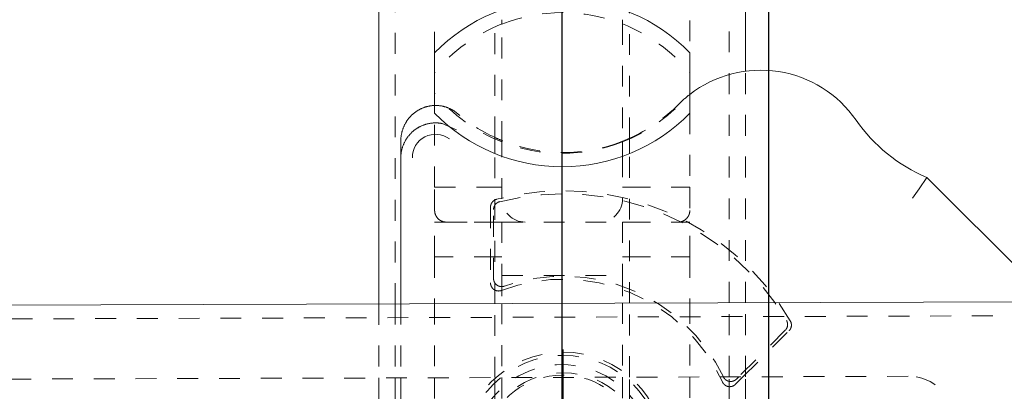
# Model space of a CAD drawing. Units: millimetres. Extents: x 2162 to 3022, y 61 to 897.
# Drawn here: x 2867 to 2910, y 497 to 513 of the extents above; entities that cross this region are included whole.
import ezdxf

# ---------------------------------------------------------------- set-up
doc = ezdxf.new("R2010")
doc.units = ezdxf.units.MM
for name, pattern in [('_..__..__..__.._', [1.8, 0.9, -0.9]), ('______....__....', [7.2, 2.7, -1.8, 0.9, -1.8]), ('______..__..__..', [7.2, 2.7, -0.9, 0.9, -0.9, 0.9, -0.9]), ('________________', [0])]:
    doc.linetypes.add(name, pattern=pattern)
for name, color, linetype in [('Ansichten', 7, 'Continuous'), ('Maße', 7, 'Continuous'), ('Mittellinien', 7, 'Continuous')]:
    doc.layers.add(name, color=color, linetype=linetype)
doc.dimstyles.get("Standard").update_dxf_attribs({"dimtxt": 0.18, "dimasz": 0.18, "dimexe": 0.18, "dimexo": 0.0625, "dimgap": 0.09, "dimtad": 0, "dimtih": 1, "dimtoh": 1, "dimdec": 4, "dimzin": 0, "dimdsep": 46, "dimtxsty": 'Standard', "dimcen": 0.09, "dimadec": 0, "dimazin": 0, "dimtfac": 1, "dimtdec": 4, "dimtofl": 0, "dimtmove": 0, "dimatfit": 3, "dimfxl": 0, "dimtolj": 1, "dimtzin": 0, "dimarcsym": 0})

# ---------------------------------------------------------------- blocks, each defined once
blk = doc.blocks.new('*D2')
at = {"layer": 'Defpoints', "color": 0}
for p in [(2890.902, 494.505), (3021.863, 494.505), (2899.765, 487.333)]:
    blk.add_point(p, dxfattribs=at)
at = {"layer": 'Maße', "color": 0, "lineweight": -2}
for p, q in [((3015.863, 494.505), (3015.863, 543.828)), ((3015.863, 506.505), (3015.863, 518.505)), ((2890.964, 494.505), (3016.043, 494.505)), ((2899.828, 487.333), (3016.043, 487.333)), ((3015.863, 475.333), (3015.863, 463.333))]:
    blk.add_line(p, q, dxfattribs=at)
at = {"layer": 'Maße', "color": 0}
for points in [[(3013.863, 506.505), (3017.863, 506.505), (3015.863, 494.505)], [(3017.863, 475.333), (3013.863, 475.333), (3015.863, 487.333)]]:
    blk.add_solid(points, dxfattribs=at)
at = {"layer": 'Maße', "color": 0, "insert": (3009.773, 531.166), "char_height": 12, "attachment_point": 5, "rotation": 90}
blk.add_mtext('\\A1;7.2', dxfattribs=at)
blk = doc.blocks.new('*D3')
at = {"layer": 'Defpoints', "color": 0}
for p in [(2899.765, 542.5), (2899.765, 490.833), (2890.863, 437.482)]:
    blk.add_point(p, dxfattribs=at)
at = {"layer": 'Maße', "color": 0, "lineweight": -2}
for p, q in [((2890.863, 548.5), (2856.179, 548.5)), ((2878.863, 548.5), (2866.863, 548.5)), ((2890.863, 437.545), (2890.863, 548.68)), ((2899.765, 490.896), (2899.765, 548.68)), ((2911.765, 548.5), (2923.765, 548.5))]:
    blk.add_line(p, q, dxfattribs=at)
at = {"layer": 'Maße', "color": 0}
for points in [[(2878.863, 546.5), (2878.863, 550.5), (2890.863, 548.5)], [(2911.765, 550.5), (2911.765, 546.5), (2899.765, 548.5)]]:
    blk.add_solid(points, dxfattribs=at)
at = {"layer": 'Maße', "color": 0, "insert": (2859.984, 554.59), "char_height": 12, "attachment_point": 5}
blk.add_mtext('\\A1;9', dxfattribs=at)
blk = doc.blocks.new('*D4')
at = {"layer": 'Defpoints', "color": 0}
for p in [(2927.863, 822.5), (2927.863, 772.998), (2890.863, 437.482)]:
    blk.add_point(p, dxfattribs=at)
at = {"layer": 'Maße', "color": 0, "lineweight": -2}
for p, q in [((2890.863, 437.545), (2890.863, 828.68)), ((2927.863, 773.06), (2927.863, 828.68)), ((2902.863, 828.5), (2915.863, 828.5))]:
    blk.add_line(p, q, dxfattribs=at)
at = {"layer": 'Maße', "color": 0}
for points in [[(2902.863, 830.5), (2902.863, 826.5), (2890.863, 828.5)], [(2915.863, 826.5), (2915.863, 830.5), (2927.863, 828.5)]]:
    blk.add_solid(points, dxfattribs=at)
at = {"layer": 'Maße', "color": 0, "insert": (2909.363, 834.59), "char_height": 12, "attachment_point": 5}
blk.add_mtext('\\A1;37', dxfattribs=at)
blk = doc.blocks.new('*D8')
at = {"layer": 'Defpoints', "color": 0}
for p in [(2903.265, 487.333), (2986.863, 487.333), (2881.063, 461.504)]:
    blk.add_point(p, dxfattribs=at)
at = {"layer": 'Maße', "color": 0, "lineweight": -2}
for p, q in [((2980.863, 487.333), (2980.863, 542.137)), ((2903.328, 487.333), (2981.043, 487.333)), ((2980.863, 473.504), (2980.863, 475.333)), ((2881.125, 461.504), (2981.043, 461.504))]:
    blk.add_line(p, q, dxfattribs=at)
at = {"layer": 'Maße', "color": 0}
for points in [[(2982.863, 475.333), (2978.863, 475.333), (2980.863, 487.333)], [(2978.863, 473.504), (2982.863, 473.504), (2980.863, 461.504)]]:
    blk.add_solid(points, dxfattribs=at)
at = {"layer": 'Maße', "color": 0, "insert": (2974.773, 523.762), "char_height": 12, "attachment_point": 5, "rotation": 90}
blk.add_mtext('\\A1;25.8', dxfattribs=at)
blk = doc.blocks.new('@734')
at = {"color": 212, "linetype": '_..__..__..__.._', "lineweight": 9}
for p, q in [((2898.063, 501.026), (2898.063, 573.938)), ((2883.663, 573.863), (2883.663, 500.98)), ((2885.363, 511.811), (2885.363, 515.005)), ((2896.363, 515.005), (2896.363, 511.811)), ((2887.963, 508.152), (2887.963, 513.555)), ((2888.263, 513.047), (2888.263, 513.234)), ((2893.463, 513.047), (2893.463, 513.234)), ((2893.763, 508.116), (2893.763, 513.555)), ((2888.263, 507.961), (2888.263, 513.048)), ((2893.463, 513.048), (2893.463, 507.961)), ((2898.763, 501.028), (2898.763, 511.011)), ((2885.363, 506.005), (2885.363, 509.199)), ((2896.363, 509.199), (2896.363, 506.005)), ((2886.299, 508.483), (2885.691, 508.754)), ((2887.963, 507.455), (2887.963, 508.152)), ((2893.763, 507.455), (2893.763, 508.116)), ((2888.263, 507.963), (2888.263, 507.776)), ((2888.263, 507.34), (2888.263, 507.776)), ((2893.463, 507.963), (2893.463, 507.776)), ((2893.463, 507.776), (2893.463, 507.34)), ((2887.963, 500.994), (2887.963, 507.455)), ((2888.263, 505.505), (2888.263, 507.34)), ((2893.463, 507.34), (2893.463, 505.505)), ((2893.763, 501.012), (2893.763, 507.455)), ((2885.363, 506.005), (2887.963, 506.005)), ((2885.363, 505.005), (2885.363, 506.005)), ((2887.963, 506.005), (2888.263, 506.005)), ((2893.463, 506.005), (2893.763, 506.005)), ((2893.763, 506.005), (2896.363, 506.005)), ((2896.363, 506.005), (2896.363, 505.005)), ((2887.771, 505.147), (2887.771, 501.881)), ((2887.902, 502.068), (2887.902, 505.046)), ((2885.363, 503.005), (2885.363, 504.505)), ((2885.863, 504.505), (2885.363, 504.505)), ((2887.963, 504.505), (2885.863, 504.505)), ((2885.863, 504.505), (2887.963, 504.505)), ((2888.263, 504.505), (2887.963, 504.505)), ((2887.963, 504.505), (2888.263, 504.505)), ((2888.263, 504.505), (2893.463, 504.505)), ((2888.263, 504.505), (2888.263, 502.205)), ((2893.463, 504.505), (2893.463, 502.205)), ((2893.463, 504.505), (2893.763, 504.505)), ((2893.463, 504.505), (2893.763, 504.505)), ((2893.763, 504.505), (2895.863, 504.505)), ((2893.763, 504.505), (2895.863, 504.505)), ((2895.863, 504.505), (2896.363, 504.505)), ((2896.363, 503.005), (2896.363, 504.505)), ((2887.963, 503.005), (2885.363, 503.005)), ((2885.363, 503.005), (2885.363, 500.986)), ((2888.263, 503.005), (2887.963, 503.005)), ((2893.463, 503.005), (2893.763, 503.005)), ((2893.763, 503.005), (2896.363, 503.005)), ((2896.363, 503.005), (2896.363, 501.02)), ((2888.263, 502.205), (2893.463, 502.205)), ((2888.263, 502.205), (2888.263, 500.995)), ((2893.463, 502.205), (2893.463, 501.011)), ((2882.963, 500.978), (2882.963, 497.78)), ((2883.663, 500.98), (2883.663, 497.783)), ((2883.902, 500.981), (2883.902, 497.783)), ((2885.363, 500.986), (2885.363, 497.788)), ((2887.963, 497.796), (2887.963, 500.994)), ((2888.263, 500.995), (2888.263, 497.797)), ((2893.463, 501.011), (2893.463, 497.813)), ((2893.763, 497.814), (2893.763, 501.012)), ((2896.363, 501.02), (2896.363, 497.823)), ((2898.063, 497.828), (2898.063, 501.026)), ((2898.763, 497.83), (2898.763, 501.028)), ((2929.227, 500.523), (2214.23, 498.281)), ((2900.477, 499.837), (2898.469, 497.829)), ((2898.655, 497.83), (2900.641, 499.816)), ((2843.669, 497.657), (2905.796, 497.852)), ((2882.963, 497.78), (2882.963, 496.78)), ((2883.663, 497.783), (2883.663, 496.783)), ((2883.902, 497.783), (2883.902, 496.783)), ((2885.363, 497.788), (2885.363, 496.788)), ((2887.963, 496.796), (2887.963, 497.796)), ((2888.263, 497.797), (2888.263, 496.797)), ((2893.463, 497.813), (2893.463, 496.813)), ((2893.763, 496.814), (2893.763, 497.814)), ((2896.363, 497.823), (2896.363, 496.822)), ((2898.063, 496.828), (2898.063, 497.828)), ((2898.332, 497.507), (2898.655, 497.83)), ((2898.469, 497.829), (2898.371, 497.732)), ((2898.763, 496.83), (2898.763, 497.83))]:
    blk.add_line(p, q, dxfattribs=at)
at = {"color": 7, "linetype": '________________', "lineweight": 9}
for p, q in [((2898.763, 511.011), (2898.763, 573.942)), ((2882.963, 573.859), (2882.963, 500.978)), ((2885.363, 511.811), (2885.363, 509.199)), ((2896.363, 509.199), (2896.363, 511.811)), ((2883.902, 507.994), (2883.902, 507.271)), ((2883.902, 507.271), (2883.902, 500.981)), ((2906.574, 506.433), (2906.243, 505.944)), ((2911.402, 501.605), (2906.574, 506.433)), ((2905.959, 505.532), (2906.243, 505.944)), ((2214.228, 498.881), (2929.225, 501.123))]:
    blk.add_line(p, q, dxfattribs=at)
for points in [[(2885.363, 509.533), (2885.348, 509.533), (2885.325, 509.531), (2885.301, 509.53), (2885.278, 509.528), (2885.254, 509.526), (2885.231, 509.524), (2885.207, 509.521), (2885.184, 509.517), (2885.161, 509.514), (2885.139, 509.51), (2885.117, 509.506), (2885.095, 509.501), (2885.073, 509.496), (2885.051, 509.491), (2885.029, 509.485), (2885.009, 509.48), (2884.989, 509.474), (2884.969, 509.468), (2884.949, 509.462), (2884.929, 509.455), (2884.907, 509.447), (2884.885, 509.439), (2884.863, 509.431), (2884.841, 509.422), (2884.819, 509.412), (2884.798, 509.403), (2884.776, 509.393), (2884.755, 509.382), (2884.735, 509.372), (2884.715, 509.362), (2884.695, 509.351), (2884.675, 509.34), (2884.656, 509.329), (2884.637, 509.317), (2884.619, 509.306), (2884.601, 509.295), (2884.583, 509.283), (2884.566, 509.272), (2884.549, 509.259), (2884.53, 509.246), (2884.511, 509.232), (2884.492, 509.217), (2884.474, 509.203), (2884.456, 509.188), (2884.438, 509.172), (2884.42, 509.157), (2884.402, 509.141), (2884.386, 509.126), (2884.369, 509.11), (2884.353, 509.094), (2884.337, 509.078), (2884.322, 509.062), (2884.307, 509.046), (2884.292, 509.03), (2884.278, 509.014), (2884.265, 508.998), (2884.251, 508.982), (2884.238, 508.965), (2884.224, 508.947), (2884.21, 508.928), (2884.196, 508.909), (2884.182, 508.89), (2884.169, 508.871), (2884.156, 508.851), (2884.143, 508.831), (2884.131, 508.811), (2884.117, 508.788), (2884.104, 508.765), (2884.091, 508.741), (2884.078, 508.717), (2884.066, 508.693), (2884.055, 508.67), (2884.043, 508.646), (2884.033, 508.622), (2884.022, 508.597), (2884.012, 508.572), (2884.003, 508.547), (2883.993, 508.522), (2883.985, 508.496), (2883.976, 508.47), (2883.968, 508.444), (2883.961, 508.418), (2883.953, 508.392), (2883.947, 508.365), (2883.941, 508.339), (2883.935, 508.313), (2883.93, 508.286), (2883.925, 508.26), (2883.921, 508.234), (2883.917, 508.208), (2883.913, 508.182), (2883.91, 508.155), (2883.908, 508.128), (2883.906, 508.102), (2883.904, 508.075), (2883.903, 508.048), (2883.902, 508.021), (2883.902, 507.994)], [(2885.691, 508.754), (2885.668, 508.758), (2885.646, 508.762), (2885.623, 508.766), (2885.6, 508.769), (2885.578, 508.772), (2885.555, 508.774), (2885.532, 508.776), (2885.51, 508.778), (2885.488, 508.78), (2885.467, 508.781), (2885.445, 508.781), (2885.423, 508.782), (2885.401, 508.782), (2885.381, 508.782), (2885.36, 508.781), (2885.339, 508.781), (2885.319, 508.779), (2885.298, 508.778), (2885.275, 508.776), (2885.252, 508.774), (2885.23, 508.771), (2885.207, 508.768), (2885.184, 508.765), (2885.161, 508.761), (2885.139, 508.757), (2885.116, 508.753), (2885.09, 508.748), (2885.065, 508.742), (2885.039, 508.736), (2885.014, 508.729), (2884.988, 508.722), (2884.964, 508.715), (2884.939, 508.707), (2884.914, 508.698), (2884.89, 508.69), (2884.866, 508.681), (2884.841, 508.671), (2884.817, 508.661), (2884.793, 508.65), (2884.769, 508.639), (2884.745, 508.628), (2884.722, 508.616), (2884.702, 508.606), (2884.683, 508.596), (2884.664, 508.585), (2884.645, 508.574), (2884.626, 508.563), (2884.608, 508.552), (2884.59, 508.541), (2884.573, 508.529), (2884.556, 508.518), (2884.539, 508.506), (2884.523, 508.494), (2884.505, 508.48), (2884.486, 508.466), (2884.469, 508.452), (2884.451, 508.438), (2884.433, 508.423), (2884.416, 508.408), (2884.399, 508.393), (2884.383, 508.377), (2884.364, 508.359), (2884.346, 508.341), (2884.327, 508.322), (2884.31, 508.303), (2884.292, 508.284), (2884.276, 508.264), (2884.259, 508.245), (2884.243, 508.225), (2884.227, 508.205), (2884.211, 508.184), (2884.196, 508.163), (2884.181, 508.142), (2884.166, 508.12), (2884.152, 508.099), (2884.138, 508.077), (2884.124, 508.055), (2884.111, 508.032), (2884.098, 508.01), (2884.086, 507.987), (2884.074, 507.964), (2884.062, 507.941), (2884.051, 507.918), (2884.04, 507.895), (2884.03, 507.871), (2884.02, 507.848), (2884.01, 507.824), (2884, 507.8), (2883.991, 507.775), (2883.983, 507.751), (2883.975, 507.726), (2883.967, 507.701), (2883.96, 507.676), (2883.953, 507.651), (2883.946, 507.626), (2883.94, 507.601), (2883.935, 507.576), (2883.929, 507.551), (2883.925, 507.526), (2883.92, 507.501), (2883.917, 507.476), (2883.913, 507.451), (2883.911, 507.428), (2883.908, 507.406), (2883.906, 507.384), (2883.905, 507.361), (2883.903, 507.339), (2883.903, 507.316), (2883.902, 507.293), (2883.902, 507.271)]]:
    blk.add_lwpolyline(points, dxfattribs=at)
at = {"color": 212, "linetype": '_..__..__..__.._', "lineweight": 9}
blk.add_lwpolyline([(2886.36, 509.178), (2886.343, 509.193), (2886.325, 509.207), (2886.308, 509.221), (2886.29, 509.235), (2886.272, 509.248), (2886.254, 509.261), (2886.236, 509.273), (2886.219, 509.285), (2886.201, 509.296), (2886.184, 509.308), (2886.166, 509.319), (2886.146, 509.331), (2886.125, 509.343), (2886.105, 509.354), (2886.084, 509.365), (2886.063, 509.376), (2886.042, 509.386), (2886.021, 509.396), (2885.999, 509.406), (2885.978, 509.415), (2885.957, 509.424), (2885.936, 509.432), (2885.915, 509.44), (2885.894, 509.448), (2885.873, 509.455), (2885.853, 509.462), (2885.833, 509.468), (2885.813, 509.474), (2885.792, 509.48), (2885.772, 509.486), (2885.749, 509.492), (2885.727, 509.497), (2885.704, 509.502), (2885.681, 509.507), (2885.658, 509.511), (2885.634, 509.515), (2885.611, 509.518), (2885.588, 509.521), (2885.565, 509.524), (2885.543, 509.527), (2885.521, 509.529), (2885.498, 509.53), (2885.476, 509.532), (2885.453, 509.533), (2885.432, 509.533), (2885.411, 509.533), (2885.39, 509.533), (2885.369, 509.533), (2885.363, 509.533)], dxfattribs=at)
at = {"color": 212, "linetype": '_..__..__..__.._', "lineweight": 9, "extrusion": (0, 0, -1)}
for points in [[(-2887.771, 505.147), (-2887.771, 505.154), (-2887.771, 505.16), (-2887.771, 505.166), (-2887.772, 505.172), (-2887.772, 505.178), (-2887.773, 505.184), (-2887.774, 505.19), (-2887.774, 505.195), (-2887.775, 505.201), (-2887.776, 505.206), (-2887.777, 505.212), (-2887.778, 505.217), (-2887.779, 505.223), (-2887.781, 505.228), (-2887.782, 505.234), (-2887.783, 505.239), (-2887.785, 505.244), (-2887.786, 505.25), (-2887.788, 505.255), (-2887.79, 505.26), (-2887.792, 505.266), (-2887.794, 505.272), (-2887.796, 505.277), (-2887.799, 505.283), (-2887.801, 505.289), (-2887.804, 505.294), (-2887.806, 505.299), (-2887.808, 505.304), (-2887.811, 505.31), (-2887.814, 505.315), (-2887.816, 505.319), (-2887.819, 505.324), (-2887.822, 505.329), (-2887.825, 505.334), (-2887.828, 505.339), (-2887.831, 505.343), (-2887.834, 505.348), (-2887.837, 505.352), (-2887.84, 505.356), (-2887.844, 505.361), (-2887.847, 505.366), (-2887.851, 505.37), (-2887.855, 505.375), (-2887.859, 505.38), (-2887.863, 505.384), (-2887.867, 505.389), (-2887.871, 505.393), (-2887.875, 505.397), (-2887.879, 505.401), (-2887.883, 505.404), (-2887.887, 505.408), (-2887.892, 505.412), (-2887.896, 505.416), (-2887.9, 505.419), (-2887.905, 505.423), (-2887.909, 505.426), (-2887.913, 505.429), (-2887.918, 505.432), (-2887.922, 505.436), (-2887.927, 505.439), (-2887.931, 505.441), (-2887.935, 505.444), (-2887.94, 505.447), (-2887.944, 505.449), (-2887.948, 505.452), (-2887.953, 505.454), (-2887.957, 505.457), (-2887.962, 505.459), (-2887.967, 505.462), (-2887.973, 505.464), (-2887.978, 505.466), (-2887.983, 505.469), (-2887.988, 505.471), (-2887.994, 505.473), (-2887.999, 505.475), (-2888.004, 505.477), (-2888.01, 505.479), (-2888.015, 505.481), (-2888.021, 505.482), (-2888.026, 505.484), (-2888.032, 505.486)], [(-2887.902, 505.046), (-2887.902, 505.052), (-2887.902, 505.058), (-2887.902, 505.064), (-2887.903, 505.07), (-2887.903, 505.077), (-2887.904, 505.083), (-2887.905, 505.088), (-2887.905, 505.094), (-2887.906, 505.1), (-2887.907, 505.105), (-2887.908, 505.111), (-2887.909, 505.116), (-2887.91, 505.122), (-2887.912, 505.127), (-2887.913, 505.133), (-2887.914, 505.138), (-2887.916, 505.144), (-2887.917, 505.149), (-2887.919, 505.154), (-2887.921, 505.159), (-2887.922, 505.164), (-2887.924, 505.169), (-2887.926, 505.174), (-2887.928, 505.178), (-2887.93, 505.183), (-2887.932, 505.188), (-2887.934, 505.192), (-2887.937, 505.197), (-2887.939, 505.202), (-2887.942, 505.208), (-2887.944, 505.212), (-2887.947, 505.217), (-2887.95, 505.222), (-2887.953, 505.227), (-2887.956, 505.232), (-2887.959, 505.237), (-2887.962, 505.242), (-2887.965, 505.247), (-2887.969, 505.251), (-2887.972, 505.256), (-2887.976, 505.26), (-2887.979, 505.264), (-2887.982, 505.268), (-2887.985, 505.272), (-2887.989, 505.276), (-2887.992, 505.28), (-2887.995, 505.284), (-2887.999, 505.287), (-2888.003, 505.292), (-2888.007, 505.295), (-2888.011, 505.299), (-2888.015, 505.303), (-2888.019, 505.307), (-2888.024, 505.311), (-2888.028, 505.314), (-2888.032, 505.318), (-2888.037, 505.322), (-2888.042, 505.325), (-2888.046, 505.329), (-2888.051, 505.332), (-2888.056, 505.335), (-2888.06, 505.338), (-2888.065, 505.341), (-2888.069, 505.344), (-2888.073, 505.346), (-2888.078, 505.349), (-2888.082, 505.352), (-2888.087, 505.354), (-2888.091, 505.356), (-2888.096, 505.359), (-2888.101, 505.361), (-2888.107, 505.364), (-2888.112, 505.366), (-2888.117, 505.368), (-2888.122, 505.37), (-2888.128, 505.372), (-2888.133, 505.374), (-2888.138, 505.376), (-2888.144, 505.378), (-2888.149, 505.38), (-2888.155, 505.382), (-2888.161, 505.383), (-2888.166, 505.385)], [(-2885.863, 504.505), (-2885.854, 504.505), (-2885.846, 504.505), (-2885.837, 504.506), (-2885.829, 504.506), (-2885.82, 504.507), (-2885.812, 504.508), (-2885.803, 504.508), (-2885.795, 504.51), (-2885.786, 504.511), (-2885.778, 504.512), (-2885.769, 504.514), (-2885.761, 504.515), (-2885.753, 504.517), (-2885.744, 504.519), (-2885.736, 504.521), (-2885.728, 504.523), (-2885.72, 504.526), (-2885.712, 504.528), (-2885.703, 504.531), (-2885.695, 504.534), (-2885.687, 504.537), (-2885.679, 504.54), (-2885.671, 504.543), (-2885.664, 504.546), (-2885.656, 504.55), (-2885.648, 504.553), (-2885.64, 504.557), (-2885.633, 504.561), (-2885.625, 504.565), (-2885.618, 504.569), (-2885.61, 504.573), (-2885.603, 504.578), (-2885.596, 504.582), (-2885.589, 504.587), (-2885.581, 504.592), (-2885.574, 504.596), (-2885.568, 504.601), (-2885.561, 504.606), (-2885.554, 504.612), (-2885.547, 504.617), (-2885.541, 504.622), (-2885.534, 504.628), (-2885.528, 504.634), (-2885.522, 504.639), (-2885.515, 504.645), (-2885.509, 504.651), (-2885.503, 504.657), (-2885.497, 504.664), (-2885.492, 504.67), (-2885.486, 504.676), (-2885.48, 504.683), (-2885.475, 504.689), (-2885.47, 504.696), (-2885.464, 504.703), (-2885.459, 504.71), (-2885.454, 504.717), (-2885.449, 504.724), (-2885.445, 504.731), (-2885.44, 504.738), (-2885.436, 504.745), (-2885.431, 504.752), (-2885.427, 504.76), (-2885.423, 504.767), (-2885.419, 504.775), (-2885.415, 504.782), (-2885.411, 504.79), (-2885.408, 504.798), (-2885.404, 504.806), (-2885.401, 504.814), (-2885.398, 504.821), (-2885.395, 504.829), (-2885.392, 504.837), (-2885.389, 504.846), (-2885.386, 504.854), (-2885.384, 504.862), (-2885.381, 504.87), (-2885.379, 504.878), (-2885.377, 504.887), (-2885.375, 504.895), (-2885.373, 504.903), (-2885.372, 504.912), (-2885.37, 504.92), (-2885.369, 504.928), (-2885.367, 504.937), (-2885.366, 504.945), (-2885.365, 504.954), (-2885.365, 504.962), (-2885.364, 504.971), (-2885.363, 504.979), (-2885.363, 504.988), (-2885.363, 504.996), (-2885.363, 505.005)], [(-2896.363, 505.005), (-2896.363, 504.996), (-2896.362, 504.988), (-2896.362, 504.979), (-2896.362, 504.971), (-2896.361, 504.962), (-2896.36, 504.954), (-2896.359, 504.945), (-2896.358, 504.937), (-2896.357, 504.928), (-2896.356, 504.92), (-2896.354, 504.912), (-2896.352, 504.903), (-2896.351, 504.895), (-2896.349, 504.887), (-2896.346, 504.878), (-2896.344, 504.87), (-2896.342, 504.862), (-2896.339, 504.854), (-2896.337, 504.846), (-2896.334, 504.837), (-2896.331, 504.829), (-2896.328, 504.821), (-2896.325, 504.814), (-2896.321, 504.806), (-2896.318, 504.798), (-2896.314, 504.79), (-2896.311, 504.782), (-2896.307, 504.775), (-2896.303, 504.767), (-2896.299, 504.76), (-2896.294, 504.752), (-2896.29, 504.745), (-2896.285, 504.738), (-2896.281, 504.731), (-2896.276, 504.724), (-2896.271, 504.717), (-2896.266, 504.71), (-2896.261, 504.703), (-2896.256, 504.696), (-2896.251, 504.689), (-2896.245, 504.683), (-2896.24, 504.676), (-2896.234, 504.67), (-2896.228, 504.664), (-2896.222, 504.657), (-2896.216, 504.651), (-2896.21, 504.645), (-2896.204, 504.639), (-2896.198, 504.634), (-2896.191, 504.628), (-2896.185, 504.622), (-2896.178, 504.617), (-2896.172, 504.612), (-2896.165, 504.606), (-2896.158, 504.601), (-2896.151, 504.596), (-2896.144, 504.592), (-2896.137, 504.587), (-2896.13, 504.582), (-2896.123, 504.578), (-2896.115, 504.573), (-2896.108, 504.569), (-2896.1, 504.565), (-2896.093, 504.561), (-2896.085, 504.557), (-2896.078, 504.553), (-2896.07, 504.55), (-2896.062, 504.546), (-2896.054, 504.543), (-2896.046, 504.54), (-2896.038, 504.537), (-2896.03, 504.534), (-2896.022, 504.531), (-2896.014, 504.528), (-2896.006, 504.526), (-2895.998, 504.523), (-2895.989, 504.521), (-2895.981, 504.519), (-2895.973, 504.517), (-2895.965, 504.515), (-2895.956, 504.514), (-2895.948, 504.512), (-2895.939, 504.511), (-2895.931, 504.51), (-2895.922, 504.508), (-2895.914, 504.508), (-2895.905, 504.507), (-2895.897, 504.506), (-2895.888, 504.506), (-2895.88, 504.505), (-2895.871, 504.505), (-2895.863, 504.505)], [(-2888.244, 501.554), (-2888.238, 501.552), (-2888.232, 501.55), (-2888.226, 501.548), (-2888.22, 501.546), (-2888.215, 501.545), (-2888.209, 501.543), (-2888.203, 501.542), (-2888.197, 501.54), (-2888.192, 501.539), (-2888.187, 501.538), (-2888.181, 501.537), (-2888.176, 501.536), (-2888.171, 501.535), (-2888.166, 501.535), (-2888.161, 501.534), (-2888.155, 501.533), (-2888.15, 501.533), (-2888.145, 501.532), (-2888.14, 501.532), (-2888.135, 501.532), (-2888.129, 501.532), (-2888.124, 501.531), (-2888.119, 501.531), (-2888.114, 501.531), (-2888.109, 501.532), (-2888.104, 501.532), (-2888.099, 501.532), (-2888.093, 501.533), (-2888.088, 501.533), (-2888.083, 501.533), (-2888.078, 501.534), (-2888.072, 501.535), (-2888.067, 501.536), (-2888.061, 501.537), (-2888.056, 501.537), (-2888.051, 501.538), (-2888.046, 501.54), (-2888.041, 501.541), (-2888.035, 501.542), (-2888.03, 501.543), (-2888.025, 501.545), (-2888.02, 501.546), (-2888.015, 501.548), (-2888.01, 501.549), (-2888.005, 501.551), (-2888, 501.553), (-2887.995, 501.554), (-2887.99, 501.556), (-2887.985, 501.558), (-2887.981, 501.56), (-2887.976, 501.562), (-2887.971, 501.565), (-2887.966, 501.567), (-2887.962, 501.569), (-2887.957, 501.572), (-2887.953, 501.574), (-2887.948, 501.577), (-2887.944, 501.579), (-2887.939, 501.582), (-2887.935, 501.585), (-2887.93, 501.588), (-2887.926, 501.59), (-2887.921, 501.593), (-2887.917, 501.597), (-2887.913, 501.6), (-2887.908, 501.603), (-2887.904, 501.606), (-2887.9, 501.61), (-2887.896, 501.613), (-2887.892, 501.616), (-2887.888, 501.62), (-2887.884, 501.623), (-2887.88, 501.627), (-2887.876, 501.631), (-2887.873, 501.634), (-2887.869, 501.638), (-2887.865, 501.642), (-2887.862, 501.646), (-2887.858, 501.65), (-2887.855, 501.654), (-2887.851, 501.658), (-2887.848, 501.662), (-2887.845, 501.666), (-2887.842, 501.67), (-2887.839, 501.674), (-2887.836, 501.678), (-2887.833, 501.683), (-2887.83, 501.687), (-2887.827, 501.691), (-2887.824, 501.696), (-2887.821, 501.7), (-2887.819, 501.705), (-2887.816, 501.709), (-2887.814, 501.714), (-2887.811, 501.719), (-2887.808, 501.724), (-2887.806, 501.73), (-2887.803, 501.735), (-2887.801, 501.74), (-2887.799, 501.746), (-2887.796, 501.751), (-2887.794, 501.757), (-2887.792, 501.762), (-2887.79, 501.768), (-2887.788, 501.774), (-2887.786, 501.78), (-2887.785, 501.786), (-2887.783, 501.792), (-2887.781, 501.798), (-2887.78, 501.803), (-2887.779, 501.808), (-2887.778, 501.813), (-2887.777, 501.818), (-2887.776, 501.823), (-2887.775, 501.828), (-2887.774, 501.834), (-2887.774, 501.839), (-2887.773, 501.844), (-2887.772, 501.85), (-2887.772, 501.856), (-2887.772, 501.862), (-2887.771, 501.869), (-2887.771, 501.875), (-2887.771, 501.881)], [(-2888.367, 501.738), (-2888.361, 501.736), (-2888.356, 501.735), (-2888.35, 501.733), (-2888.344, 501.731), (-2888.339, 501.73), (-2888.333, 501.728), (-2888.327, 501.727), (-2888.321, 501.726), (-2888.315, 501.725), (-2888.309, 501.724), (-2888.303, 501.723), (-2888.297, 501.722), (-2888.291, 501.721), (-2888.285, 501.721), (-2888.28, 501.72), (-2888.275, 501.72), (-2888.27, 501.719), (-2888.265, 501.719), (-2888.26, 501.719), (-2888.254, 501.719), (-2888.249, 501.719), (-2888.244, 501.719), (-2888.239, 501.719), (-2888.233, 501.719), (-2888.227, 501.72), (-2888.221, 501.72), (-2888.215, 501.721), (-2888.209, 501.721), (-2888.203, 501.722), (-2888.198, 501.723), (-2888.192, 501.724), (-2888.187, 501.724), (-2888.182, 501.725), (-2888.177, 501.726), (-2888.172, 501.727), (-2888.167, 501.729), (-2888.162, 501.73), (-2888.157, 501.731), (-2888.153, 501.733), (-2888.148, 501.734), (-2888.143, 501.736), (-2888.138, 501.737), (-2888.133, 501.739), (-2888.128, 501.741), (-2888.123, 501.743), (-2888.118, 501.745), (-2888.114, 501.747), (-2888.109, 501.749), (-2888.104, 501.751), (-2888.099, 501.753), (-2888.095, 501.755), (-2888.09, 501.758), (-2888.086, 501.76), (-2888.081, 501.763), (-2888.076, 501.766), (-2888.07, 501.769), (-2888.065, 501.772), (-2888.06, 501.776), (-2888.054, 501.779), (-2888.049, 501.783), (-2888.045, 501.786), (-2888.041, 501.789), (-2888.037, 501.792), (-2888.033, 501.795), (-2888.029, 501.798), (-2888.025, 501.802), (-2888.021, 501.805), (-2888.017, 501.808), (-2888.013, 501.812), (-2888.01, 501.815), (-2888.006, 501.819), (-2888.002, 501.822), (-2887.999, 501.826), (-2887.995, 501.83), (-2887.992, 501.834), (-2887.988, 501.838), (-2887.985, 501.842), (-2887.982, 501.846), (-2887.979, 501.85), (-2887.975, 501.854), (-2887.972, 501.858), (-2887.969, 501.862), (-2887.966, 501.866), (-2887.963, 501.871), (-2887.96, 501.875), (-2887.957, 501.88), (-2887.954, 501.886), (-2887.95, 501.891), (-2887.947, 501.896), (-2887.944, 501.902), (-2887.941, 501.908), (-2887.939, 501.912), (-2887.937, 501.917), (-2887.934, 501.922), (-2887.932, 501.926), (-2887.93, 501.931), (-2887.928, 501.936), (-2887.926, 501.941), (-2887.924, 501.945), (-2887.923, 501.95), (-2887.921, 501.955), (-2887.919, 501.96), (-2887.918, 501.965), (-2887.916, 501.97), (-2887.915, 501.975), (-2887.913, 501.98), (-2887.912, 501.985), (-2887.911, 501.99), (-2887.91, 501.995), (-2887.909, 502), (-2887.908, 502.005), (-2887.907, 502.01), (-2887.906, 502.015), (-2887.905, 502.02), (-2887.905, 502.025), (-2887.904, 502.031), (-2887.903, 502.037), (-2887.903, 502.043), (-2887.903, 502.049), (-2887.902, 502.056), (-2887.902, 502.062), (-2887.902, 502.068)], [(-2900.529, 500.264), (-2900.533, 500.258), (-2900.536, 500.253), (-2900.539, 500.247), (-2900.541, 500.242), (-2900.544, 500.236), (-2900.547, 500.231), (-2900.549, 500.226), (-2900.551, 500.22), (-2900.553, 500.215), (-2900.556, 500.21), (-2900.558, 500.205), (-2900.56, 500.199), (-2900.561, 500.194), (-2900.563, 500.189), (-2900.565, 500.183), (-2900.566, 500.178), (-2900.568, 500.172), (-2900.569, 500.167), (-2900.57, 500.162), (-2900.572, 500.156), (-2900.573, 500.151), (-2900.573, 500.146), (-2900.574, 500.141), (-2900.575, 500.136), (-2900.576, 500.131), (-2900.576, 500.126), (-2900.577, 500.121), (-2900.578, 500.116), (-2900.578, 500.11), (-2900.578, 500.104), (-2900.579, 500.099), (-2900.579, 500.093), (-2900.579, 500.087), (-2900.579, 500.082), (-2900.579, 500.076), (-2900.579, 500.07), (-2900.578, 500.064), (-2900.578, 500.059), (-2900.578, 500.053), (-2900.577, 500.047), (-2900.576, 500.041), (-2900.576, 500.036), (-2900.575, 500.031), (-2900.574, 500.026), (-2900.573, 500.021), (-2900.572, 500.016), (-2900.571, 500.011), (-2900.57, 500.006), (-2900.569, 500.001), (-2900.568, 499.995), (-2900.566, 499.99), (-2900.565, 499.984), (-2900.563, 499.979), (-2900.561, 499.974), (-2900.559, 499.968), (-2900.557, 499.963), (-2900.555, 499.957), (-2900.553, 499.952), (-2900.551, 499.947), (-2900.549, 499.941), (-2900.546, 499.936), (-2900.544, 499.931), (-2900.541, 499.926), (-2900.539, 499.922), (-2900.537, 499.917), (-2900.534, 499.913), (-2900.532, 499.909), (-2900.529, 499.904), (-2900.526, 499.9), (-2900.523, 499.895), (-2900.52, 499.89), (-2900.517, 499.886), (-2900.514, 499.881), (-2900.51, 499.876), (-2900.507, 499.872), (-2900.503, 499.867), (-2900.5, 499.863), (-2900.496, 499.858), (-2900.492, 499.854), (-2900.489, 499.85), (-2900.485, 499.845), (-2900.481, 499.841), (-2900.477, 499.837)], [(-2900.696, 500.24), (-2900.699, 500.235), (-2900.702, 500.229), (-2900.704, 500.224), (-2900.707, 500.218), (-2900.71, 500.213), (-2900.712, 500.207), (-2900.715, 500.202), (-2900.717, 500.197), (-2900.719, 500.192), (-2900.721, 500.186), (-2900.723, 500.181), (-2900.725, 500.176), (-2900.727, 500.171), (-2900.728, 500.165), (-2900.73, 500.16), (-2900.731, 500.155), (-2900.733, 500.149), (-2900.734, 500.144), (-2900.735, 500.139), (-2900.736, 500.133), (-2900.737, 500.127), (-2900.738, 500.121), (-2900.739, 500.115), (-2900.74, 500.109), (-2900.741, 500.103), (-2900.742, 500.097), (-2900.742, 500.091), (-2900.743, 500.085), (-2900.743, 500.08), (-2900.743, 500.074), (-2900.743, 500.069), (-2900.743, 500.063), (-2900.743, 500.057), (-2900.743, 500.052), (-2900.743, 500.046), (-2900.743, 500.041), (-2900.742, 500.035), (-2900.742, 500.03), (-2900.741, 500.024), (-2900.741, 500.019), (-2900.74, 500.013), (-2900.739, 500.007), (-2900.738, 500.001), (-2900.737, 499.995), (-2900.736, 499.989), (-2900.734, 499.983), (-2900.733, 499.978), (-2900.732, 499.972), (-2900.73, 499.967), (-2900.729, 499.961), (-2900.727, 499.956), (-2900.725, 499.951), (-2900.723, 499.945), (-2900.721, 499.94), (-2900.719, 499.935), (-2900.717, 499.93), (-2900.715, 499.925), (-2900.713, 499.92), (-2900.711, 499.915), (-2900.708, 499.91), (-2900.706, 499.905), (-2900.704, 499.901), (-2900.701, 499.896), (-2900.699, 499.892), (-2900.696, 499.888), (-2900.694, 499.883), (-2900.691, 499.879), (-2900.688, 499.874), (-2900.685, 499.869), (-2900.682, 499.865), (-2900.678, 499.86), (-2900.675, 499.856), (-2900.672, 499.851), (-2900.668, 499.846), (-2900.664, 499.842), (-2900.661, 499.838), (-2900.657, 499.833), (-2900.653, 499.829), (-2900.649, 499.825), (-2900.645, 499.82), (-2900.641, 499.816)], [(-2898.332, 497.507), (-2898.327, 497.502), (-2898.323, 497.498), (-2898.318, 497.494), (-2898.314, 497.49), (-2898.309, 497.486), (-2898.304, 497.482), (-2898.3, 497.479), (-2898.295, 497.475), (-2898.291, 497.472), (-2898.286, 497.469), (-2898.282, 497.465), (-2898.277, 497.463), (-2898.273, 497.46), (-2898.269, 497.457), (-2898.264, 497.454), (-2898.26, 497.451), (-2898.255, 497.449), (-2898.251, 497.446), (-2898.246, 497.444), (-2898.241, 497.441), (-2898.237, 497.439), (-2898.232, 497.437), (-2898.227, 497.435), (-2898.223, 497.433), (-2898.218, 497.431), (-2898.213, 497.429), (-2898.208, 497.427), (-2898.203, 497.425), (-2898.199, 497.423), (-2898.194, 497.422), (-2898.189, 497.42), (-2898.183, 497.419), (-2898.178, 497.417), (-2898.173, 497.416), (-2898.168, 497.414), (-2898.162, 497.413), (-2898.157, 497.412), (-2898.152, 497.411), (-2898.147, 497.41), (-2898.142, 497.409), (-2898.136, 497.408), (-2898.131, 497.407), (-2898.126, 497.407), (-2898.121, 497.406), (-2898.115, 497.405), (-2898.11, 497.405), (-2898.105, 497.405), (-2898.1, 497.404), (-2898.094, 497.404), (-2898.089, 497.404), (-2898.084, 497.404), (-2898.079, 497.404), (-2898.074, 497.404), (-2898.069, 497.404), (-2898.063, 497.405), (-2898.058, 497.405), (-2898.053, 497.405), (-2898.048, 497.406), (-2898.043, 497.407), (-2898.037, 497.407), (-2898.032, 497.408), (-2898.027, 497.409), (-2898.022, 497.41), (-2898.016, 497.411), (-2898.011, 497.412), (-2898.006, 497.413), (-2898.001, 497.414), (-2897.995, 497.416), (-2897.99, 497.417), (-2897.985, 497.418), (-2897.98, 497.42), (-2897.975, 497.422), (-2897.97, 497.423), (-2897.965, 497.425), (-2897.96, 497.427), (-2897.955, 497.429), (-2897.951, 497.431), (-2897.946, 497.433), (-2897.941, 497.435), (-2897.936, 497.437), (-2897.931, 497.439), (-2897.927, 497.442), (-2897.922, 497.444), (-2897.918, 497.447), (-2897.913, 497.449), (-2897.909, 497.452), (-2897.904, 497.454), (-2897.9, 497.457), (-2897.895, 497.46), (-2897.891, 497.463), (-2897.887, 497.466), (-2897.882, 497.469), (-2897.878, 497.472), (-2897.874, 497.475), (-2897.87, 497.479), (-2897.865, 497.482), (-2897.86, 497.486), (-2897.856, 497.49), (-2897.851, 497.494), (-2897.847, 497.498), (-2897.843, 497.502), (-2897.838, 497.506), (-2897.834, 497.51), (-2897.83, 497.515), (-2897.826, 497.519), (-2897.822, 497.524), (-2897.818, 497.529), (-2897.814, 497.533), (-2897.81, 497.538), (-2897.807, 497.542), (-2897.804, 497.546), (-2897.801, 497.551), (-2897.797, 497.555), (-2897.795, 497.559), (-2897.792, 497.564), (-2897.789, 497.568), (-2897.786, 497.572), (-2897.783, 497.577), (-2897.78, 497.582), (-2897.777, 497.588), (-2897.774, 497.593), (-2897.771, 497.599), (-2897.769, 497.604), (-2897.766, 497.61)], [(-2898.371, 497.732), (-2898.367, 497.727), (-2898.363, 497.723), (-2898.358, 497.719), (-2898.354, 497.716), (-2898.349, 497.712), (-2898.345, 497.708), (-2898.34, 497.704), (-2898.335, 497.701), (-2898.331, 497.697), (-2898.326, 497.694), (-2898.321, 497.69), (-2898.316, 497.687), (-2898.311, 497.683), (-2898.305, 497.68), (-2898.301, 497.678), (-2898.296, 497.675), (-2898.292, 497.672), (-2898.287, 497.67), (-2898.283, 497.668), (-2898.278, 497.665), (-2898.274, 497.663), (-2898.269, 497.661), (-2898.264, 497.659), (-2898.259, 497.656), (-2898.253, 497.654), (-2898.248, 497.652), (-2898.242, 497.65), (-2898.236, 497.648), (-2898.23, 497.646), (-2898.225, 497.644), (-2898.22, 497.643), (-2898.215, 497.641), (-2898.21, 497.64), (-2898.205, 497.639), (-2898.2, 497.637), (-2898.195, 497.636), (-2898.19, 497.635), (-2898.186, 497.634), (-2898.18, 497.633), (-2898.175, 497.633), (-2898.17, 497.632), (-2898.165, 497.631), (-2898.16, 497.631), (-2898.155, 497.63), (-2898.15, 497.63), (-2898.144, 497.63), (-2898.139, 497.629), (-2898.134, 497.629), (-2898.129, 497.629), (-2898.124, 497.629), (-2898.118, 497.629), (-2898.113, 497.629), (-2898.108, 497.629), (-2898.103, 497.63), (-2898.097, 497.63), (-2898.09, 497.631), (-2898.084, 497.631), (-2898.078, 497.632), (-2898.072, 497.633), (-2898.065, 497.634), (-2898.06, 497.635), (-2898.055, 497.636), (-2898.05, 497.637), (-2898.045, 497.638), (-2898.04, 497.639), (-2898.035, 497.64), (-2898.031, 497.642), (-2898.026, 497.643), (-2898.021, 497.644), (-2898.016, 497.646), (-2898.011, 497.648), (-2898.006, 497.649), (-2898.001, 497.651), (-2897.997, 497.653), (-2897.992, 497.655), (-2897.987, 497.657), (-2897.982, 497.659), (-2897.978, 497.661), (-2897.973, 497.664), (-2897.968, 497.666), (-2897.964, 497.668), (-2897.959, 497.671), (-2897.955, 497.673), (-2897.95, 497.676), (-2897.946, 497.679), (-2897.94, 497.682), (-2897.935, 497.685), (-2897.93, 497.689), (-2897.925, 497.692), (-2897.919, 497.696), (-2897.914, 497.7), (-2897.91, 497.703), (-2897.906, 497.706), (-2897.902, 497.709), (-2897.898, 497.713), (-2897.894, 497.716), (-2897.89, 497.719), (-2897.886, 497.723), (-2897.883, 497.726), (-2897.879, 497.73), (-2897.875, 497.733), (-2897.872, 497.737), (-2897.868, 497.741), (-2897.865, 497.745), (-2897.861, 497.749), (-2897.858, 497.753), (-2897.855, 497.757), (-2897.851, 497.761), (-2897.848, 497.765), (-2897.845, 497.769), (-2897.842, 497.773), (-2897.839, 497.777), (-2897.836, 497.781), (-2897.833, 497.786), (-2897.83, 497.79), (-2897.827, 497.794), (-2897.824, 497.8), (-2897.821, 497.805), (-2897.818, 497.811), (-2897.815, 497.816), (-2897.812, 497.822), (-2897.809, 497.827)]]:
    blk.add_lwpolyline(points, dxfattribs=at)
blk.add_circle((-2890.902, 494.505), 4.39, dxfattribs=at)
at = {"color": 212, "linetype": '_..__..__..__.._', "lineweight": 9}
for radius in [4.25, 3.5]:
    blk.add_circle((2890.902, 494.505), radius, dxfattribs=at)
at = {"color": 7, "linetype": '________________', "lineweight": 9}
for centre, radius, start, end in [((2890.863, 506.422), 7.7, 44.4153, 135.5847), ((2899.422, 506.055), 5, 34.6921, 127.7269), ((2890.863, 514.588), 7.7, 224.4153, 315.5847)]:
    blk.add_arc(centre, radius, start, end, dxfattribs=at)
at = {"color": 212, "linetype": '_..__..__..__.._', "lineweight": 9, "extrusion": (0, 0, -1)}
for centre, radius, start, end in [((-2890.863, 506.422), 7.116, 68.5442, 111.4289), ((-2890.863, 506.422), 7.118, 111.4236, 140.5939), ((-2890.863, 514.588), 7.118, 291.4236, 320.5939), ((-2890.902, 514.505), 7, 224.7623, 245.8766), ((-2890.902, 514.505), 7, 294.8263, 310.4511), ((-2890.902, 514.505), 7, 291.7623, 294.8263), ((-2890.902, 514.505), 7, 245.8766, 248.7623), ((-2890.863, 514.588), 7.116, 248.5442, 291.4289), ((-2890.902, 514.505), 7, 248.7623, 291.7623), ((-2890.902, 494.505), 11.218, 75.8856, 149.1144), ((-2889.263, 505.505), 1, 270, 0), ((-2892.463, 505.505), 1, 180, 270), ((-2890.902, 494.505), 7.534, 69.339, 155.661), ((-2890.863, 494.505), 3.85, 31.6564, 148.3436), ((-2890.863, 494.505), 3.4, 15.4501, 164.5499)]:
    blk.add_arc(centre, radius, start, end, dxfattribs=at)
at = {"color": 212, "linetype": '_..__..__..__.._', "lineweight": 9}
for centre, radius, start, end in [((2890.863, 506.422), 7.118, 111.4236, 140.5939), ((2890.863, 514.588), 7.118, 291.4236, 320.5939), ((2899.422, 506.055), 5, 127.7269, 135.2377), ((2890.902, 494.505), 11.349, 30.3529, 104.6471), ((2890.902, 494.505), 7.665, 25.6875, 109.3125)]:
    blk.add_arc(centre, radius, start, end, dxfattribs=at)
at = {"color": 7, "linetype": '________________', "lineweight": 9, "extrusion": (0, 0, -1)}
for centre, radius, start, end in [((-2909.289, 512.885), 7, 292.8219, 325.3079), ((-2885.4, 507.293), 0.999, 358.7375, 126.8835)]:
    blk.add_arc(centre, radius, start, end, dxfattribs=at)
at = {"color": 212, "linetype": '_..__..__..__.._', "lineweight": 9}
blk.add_ellipse((2905.802, 495.939), major_axis=(1.936, 0.006), ratio=0.987688, start_param=0, end_param=1.570796, dxfattribs=at)
blk = doc.blocks.new('*D11')
at = {"layer": 'Defpoints', "color": 0}
for p in [(2756.863, 654.505), (2885.512, 654.505), (2885.512, 494.505)]:
    blk.add_point(p, dxfattribs=at)
at = {"layer": 'Maße', "color": 0, "lineweight": -2}
for p, q in [((2885.449, 654.505), (2750.683, 654.505)), ((2750.863, 506.505), (2750.863, 642.505)), ((2885.449, 494.505), (2750.683, 494.505))]:
    blk.add_line(p, q, dxfattribs=at)
at = {"layer": 'Maße', "color": 0}
for points in [[(2752.863, 642.505), (2748.863, 642.505), (2750.863, 654.505)], [(2748.863, 506.505), (2752.863, 506.505), (2750.863, 494.505)]]:
    blk.add_solid(points, dxfattribs=at)
at = {"layer": 'Maße', "color": 0, "insert": (2744.773, 549.758), "char_height": 12, "attachment_point": 5, "rotation": 90}
blk.add_mtext('\\A1;160', dxfattribs=at)
blk = doc.blocks.new('*D12')
at = {"layer": 'Defpoints', "color": 0}
for p in [(2789.363, 494.505), (2896.292, 494.505), (2817.063, 461.504)]:
    blk.add_point(p, dxfattribs=at)
at = {"layer": 'Maße', "color": 0, "lineweight": -2}
for p, q in [((2783.363, 494.505), (2783.363, 533.756)), ((2896.229, 494.505), (2783.183, 494.505)), ((2783.363, 473.504), (2783.363, 482.505)), ((2817, 461.504), (2783.183, 461.504))]:
    blk.add_line(p, q, dxfattribs=at)
at = {"layer": 'Maße', "color": 0}
for points in [[(2785.363, 482.505), (2781.363, 482.505), (2783.363, 494.505)], [(2781.363, 473.504), (2785.363, 473.504), (2783.363, 461.504)]]:
    blk.add_solid(points, dxfattribs=at)
at = {"layer": 'Maße', "color": 0, "insert": (2777.273, 523.952), "char_height": 12, "attachment_point": 5, "rotation": 90}
blk.add_mtext('\\A1;33', dxfattribs=at)

msp = doc.modelspace()

# ---------------------------------------------------------------- linework, layer by layer
at = {"layer": 'Mittellinien', "color": 132, "linetype": '______....__....', "lineweight": 9}
for p, q in [((2890.863, 783.71), (2890.863, 91.254)), ((2890.902, 489.115), (2890.902, 499.895))]:
    msp.add_line(p, q, dxfattribs=at)

# ---------------------------------------------------------------- block references
at = {"layer": 'Ansichten', "color": 7, "linetype": '______..__..__..', "lineweight": 9}
msp.add_blockref('@734', (0, 0), dxfattribs=at)

# ---------------------------------------------------------------- dimensions: what is measured, and where the dimension line sits
at = {"layer": 'Maße', "color": 5}
for base, p2, override, picture, middle in [((2927.863, 828.5), (2927.863, 772.998), {"dimtxt": 12, "dimasz": 12, "dimtad": 1, "dimjust": 0, "dimtih": 0, "dimtoh": 0, "dimdec": 2, "dimlfac": 1, "dimzin": 8, "dimsah": 1, "dimse1": 0, "dimse2": 0, "dimsd1": 0, "dimsd2": 0, "dimadec": 2, "dimazin": 2, "dimtol": 0, "dimtp": 0, "dimtm": 0, "dimtfac": 0.5, "dimtzin": 8}, '*D4', (2909.363, 828.5)), ((2899.765, 548.5), (2899.765, 490.833), {"dimtxt": 12, "dimasz": 12, "dimtad": 1, "dimjust": 0, "dimtih": 0, "dimtoh": 0, "dimdec": 0, "dimlfac": 1, "dimzin": 8, "dimsah": 1, "dimse1": 0, "dimse2": 0, "dimsd1": 0, "dimsd2": 0, "dimadec": 2, "dimazin": 2, "dimtol": 0, "dimtp": 0, "dimtm": 0, "dimtfac": 0.5, "dimtzin": 8}, '*D3', (2859.984, 548.5))]:
    dim = msp.add_linear_dim(base=base, p1=(2890.863, 437.482), p2=p2, dimstyle='Standard', override=override, dxfattribs=at)
    dim.commit()
    dim.dimension.update_dxf_attribs({"geometry": picture, "text_midpoint": middle, "dimtype": 160})
for base, p1, p2, override, picture, middle in [((2750.863, 654.505), (2885.512, 494.505), (2885.512, 654.505), {"dimtxt": 12, "dimasz": 12, "dimtad": 1, "dimjust": 0, "dimtih": 0, "dimtoh": 0, "dimdec": 2, "dimlfac": 1, "dimzin": 8, "dimsah": 1, "dimse1": 0, "dimse2": 0, "dimsd1": 0, "dimsd2": 0, "dimadec": 2, "dimazin": 2, "dimtol": 0, "dimtp": 0, "dimtm": 0, "dimtfac": 0.5, "dimtzin": 8}, '*D11', (2750.863, 549.758)), ((3015.863, 494.505), (2899.765, 487.333), (2890.902, 494.505), {"dimtxt": 12, "dimasz": 12, "dimtad": 1, "dimjust": 0, "dimtih": 0, "dimtoh": 0, "dimdec": 1, "dimlfac": 1, "dimzin": 8, "dimsah": 1, "dimse1": 0, "dimse2": 0, "dimsd1": 0, "dimsd2": 0, "dimadec": 2, "dimazin": 2, "dimtol": 0, "dimtp": 0, "dimtm": 0, "dimtfac": 0.5, "dimtzin": 8}, '*D2', (3015.863, 531.166)), ((2980.863, 487.333), (2881.063, 461.504), (2903.265, 487.333), {"dimtxt": 12, "dimasz": 12, "dimtad": 1, "dimjust": 0, "dimtih": 0, "dimtoh": 0, "dimdec": 1, "dimlfac": 1, "dimzin": 8, "dimsah": 1, "dimse1": 0, "dimse2": 0, "dimsd1": 0, "dimsd2": 0, "dimadec": 2, "dimazin": 2, "dimtol": 0, "dimtp": 0, "dimtm": 0, "dimtfac": 0.5, "dimtzin": 8}, '*D8', (2980.863, 523.762)), ((2783.363, 494.505), (2817.063, 461.504), (2896.292, 494.505), {"dimtxt": 12, "dimasz": 12, "dimtad": 1, "dimjust": 0, "dimtih": 0, "dimtoh": 0, "dimdec": 2, "dimlfac": 1, "dimzin": 8, "dimsah": 1, "dimse1": 0, "dimse2": 0, "dimsd1": 0, "dimsd2": 0, "dimadec": 2, "dimazin": 2, "dimtol": 0, "dimtp": 0, "dimtm": 0, "dimtfac": 0.5, "dimtzin": 8}, '*D12', (2783.363, 523.952))]:
    dim = msp.add_linear_dim(base=base, p1=p1, p2=p2, angle=90, dimstyle='Standard', override=override, dxfattribs=at)
    dim.commit()
    dim.dimension.update_dxf_attribs({"geometry": picture, "text_midpoint": middle, "dimtype": 160})

doc.saveas('drawing.dxf')
